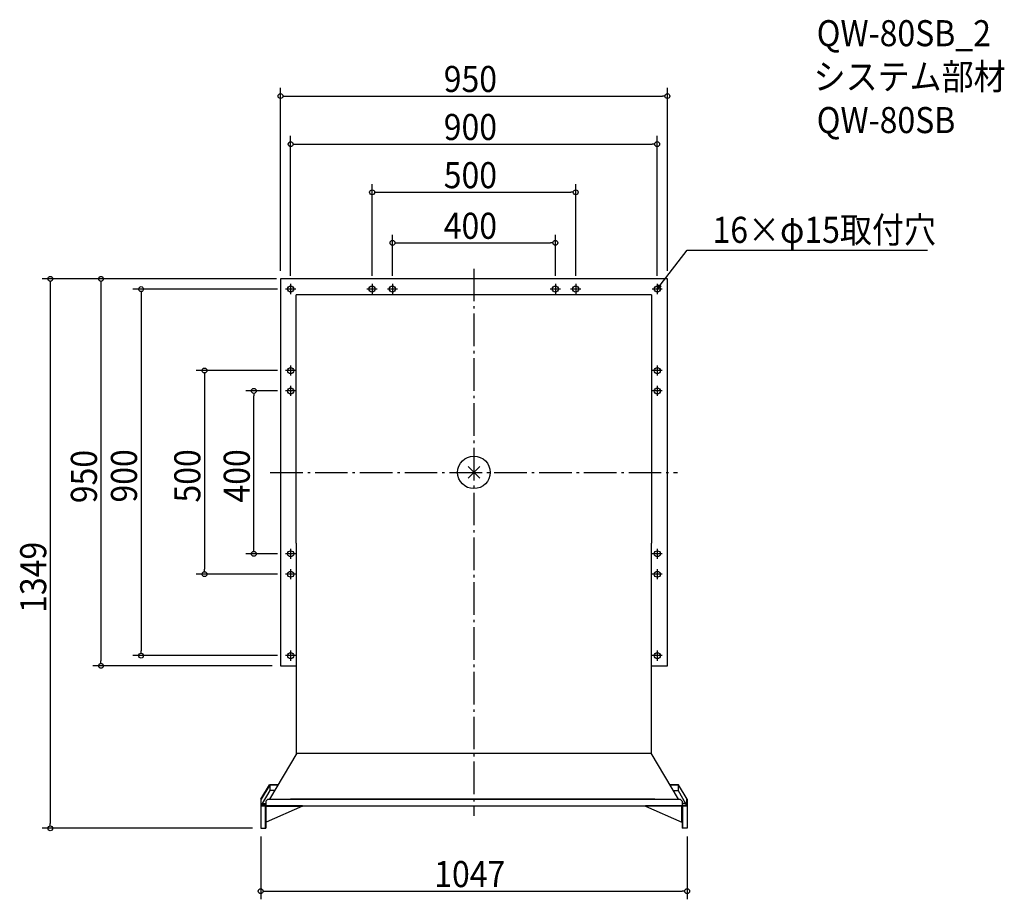
# Model space of a CAD drawing. Extents: x -1115 to 1302, y -1048 to 1111.
import ezdxf

# ---------------------------------------------------------------- set-up
doc = ezdxf.new("R2010")
doc.units = 0
doc.header["$LTSCALE"] = 20
doc.header["$MEASUREMENT"] = 0
doc.linetypes.add('DASHDOT', pattern=[5.5, 4, -0.6, 0.3, -0.6])
doc.layers.get('0').update_dxf_attribs({"linetype": 'CONTINUOUS'})
for name, color, linetype in [('ARRANGE', 1, 'CONTINUOUS'), ('BASIS', 6, 'DASHDOT'), ('DETAIL', 5, 'CONTINUOUS'), ('ETC', 61, 'CONTINUOUS'), ('FIX', 11, 'CONTINUOUS'), ('NOTE', 4, 'CONTINUOUS'), ('OUTLINE', 3, 'CONTINUOUS'), ('SIZE', 30, 'CONTINUOUS')]:
    doc.layers.add(name, color=color, linetype=linetype)
doc.styles.get("Standard").update_dxf_attribs({"font": 'SIMPLEX.shx', "width": 0.9, "height": 64, "bigfont": 'BIGFONT.shx'})

# ---------------------------------------------------------------- blocks, each defined once
blk = doc.blocks.new('_OPEN30')
at = {"color": 0, "linetype": 'ByBlock'}
for p, q in [((-1, 0.27), (0, 0)), ((0, 0), (-1, -0.27)), ((0, 0), (-1, 0))]:
    blk.add_line(p, q, dxfattribs=at)
blk = doc.blocks.new('*U66')
at = {"layer": 'NOTE'}
blk.add_lwpolyline([(457.3, 459.5), (523.8, 545.5), (1113.5, 545.5)], dxfattribs=at)
at = {"layer": 'NOTE', "xscale": 12, "yscale": 12, "zscale": 12, "rotation": 232.3258907693334}
blk.add_blockref('_OPEN30', (450, 450), dxfattribs=at)
blk = doc.blocks.new('*U67')
at = {"layer": 'NOTE', "width": 0.9}
blk.add_text('16×φ15取付穴', height=64, dxfattribs=at).set_placement((585.8, 563.5))
blk = doc.blocks.new('_DOTBLANK')
at = {"color": 0, "linetype": 'ByBlock'}
blk.add_line((-0.5, 0), (-1, 0), dxfattribs=at)
blk.add_circle((0, 0), 0.5, dxfattribs=at)

msp = doc.modelspace()

# ---------------------------------------------------------------- linework, layer by layer
at = {"layer": 'ARRANGE'}
for p, q in [((-14.3, -14.3), (14.3, 14.3)), ((14.3, -14.3), (-14.3, 14.3))]:
    msp.add_line(p, q, dxfattribs=at)
msp.add_circle((0, 0), 40, dxfattribs=at)
at = {"layer": 'BASIS'}
for p, q in [((0, 500), (0, -843.6)), ((-500, 0), (500, 0))]:
    msp.add_line(p, q, dxfattribs=at)
at = {"layer": 'DETAIL'}
for p, q in [((475, 475), (-475, 475)), ((-475, 475), (-475, -475)), ((475, -475), (475, 475)), ((-436, -174), (-436, 436)), ((436, 436), (-436, 436)), ((436, 436), (436, -174)), ((-436, -174), (-436, -690)), ((436, -690), (436, -174)), ((-475, -475), (-436, -475)), ((436, -475), (475, -475)), ((-501.4, -802.6), (-434, -689.7)), ((436, -690), (-436, -690)), ((434, -689.7), (501.4, -802.6)), ((-523.4, -802.5), (-502.2, -767.3)), ((-501.2, -767.3), (-522.4, -802.5)), ((-502.2, -767), (-502.2, -766.9)), ((-502.2, -766.9), (-480.8, -766.9)), ((-502.2, -767.3), (-502.2, -767)), ((-480.8, -767), (-502.2, -767)), ((-502.2, -767.3), (-501.2, -767.3)), ((-501.2, -767.3), (-501.2, -781)), ((502.2, -766.9), (480.8, -766.9)), ((480.8, -767), (502.2, -767)), ((501.2, -767.3), (522.4, -802.5)), ((502.2, -767.3), (501.2, -767.3)), ((501.2, -767.3), (501.2, -781)), ((502.2, -767), (502.2, -766.9)), ((502.2, -767.3), (502.2, -767)), ((523.4, -802.5), (502.2, -767.3)), ((-501.2, -781), (-519.8, -813.2)), ((-489.2, -781), (-501.2, -781)), ((489.2, -781), (501.2, -781)), ((501.2, -781), (519.8, -813.2)), ((-523.5, -818.5), (-512.2, -818.5)), ((-511.2, -818.5), (-523.5, -818.5)), ((-523.5, -818.5), (-523.5, -874)), ((-523.4, -802.5), (-523.3, -818.4)), ((-522.4, -802.5), (-523.4, -802.5)), ((-511.2, -818.4), (-523.3, -818.4)), ((-523.2, -818.4), (-523.2, -818.5)), ((-511.2, -818.5), (-523.2, -818.5)), ((-522.2, -818.5), (-523.2, -818.5)), ((-522.3, -817.4), (-522.4, -802.5)), ((-520.4, -814.3), (-522.3, -817.4)), ((-511.2, -817.4), (-522.3, -817.4)), ((-522.2, -818.4), (-522.2, -818.5)), ((-522.2, -818.5), (-511.2, -818.5)), ((-519.8, -813.2), (-520.3, -814.3)), ((-519.8, -813.2), (-519.9, -813.2)), ((-519.8, -813.2), (-511.2, -813.2)), ((-512.2, -818.5), (-512.2, -818.6)), ((-512.2, -818.6), (-512.2, -874)), ((-512.2, -818.6), (-511.2, -818.6)), ((-511.2, -807.6), (-506.2, -802.6)), ((-506.2, -802.6), (-511.2, -807.6)), ((-511.2, -807.6), (-511.2, -818.6)), ((-511.2, -807.6), (-511.2, -807.6)), ((-511.2, -817.9), (-511.2, -818)), ((-511.2, -858.6), (-511.2, -818.6)), ((-510.2, -818.6), (-511.2, -818.6)), ((-511.2, -818.6), (449.2, -818.6)), ((-511.2, -818.6), (-421.2, -818.6)), ((-511.2, -858.6), (-511.2, -818.6)), ((-510.2, -858.6), (-510.2, -818.6)), ((-421.2, -819.6), (-510.2, -858.6)), ((-509.2, -819.6), (-509.2, -818.6)), ((-421.2, -818.6), (-509.2, -818.6)), ((-509.2, -819.6), (-421.2, -819.6)), ((-506.2, -802.6), (506.2, -802.6)), ((-506.2, -802.6), (-506.2, -802.6)), ((444.2, -802.6), (-450.2, -802.6)), ((-421.2, -819.6), (-421.2, -818.6)), ((-421.2, -818.6), (-421.2, -819.6)), ((421.2, -818.6), (509.2, -818.6)), ((421.2, -819.6), (421.2, -818.6)), ((421.2, -818.6), (421.2, -819.6)), ((511.2, -818.6), (421.2, -818.6)), ((509.2, -819.6), (421.2, -819.6)), ((421.2, -819.6), (510.2, -858.6)), ((506.2, -802.6), (506.2, -802.6)), ((511.2, -807.6), (506.2, -802.6)), ((506.2, -802.6), (511.2, -807.6)), ((509.2, -819.6), (509.2, -818.6)), ((510.2, -818.6), (511.2, -818.6)), ((510.2, -858.6), (510.2, -818.6)), ((511.2, -807.6), (511.2, -818.6)), ((511.2, -807.6), (511.2, -807.6)), ((519.8, -813.2), (511.2, -813.2)), ((511.2, -817.4), (522.3, -817.4)), ((511.2, -817.9), (511.2, -818)), ((511.2, -818.4), (523.3, -818.4)), ((522.2, -818.5), (511.2, -818.5)), ((511.2, -818.5), (523.2, -818.5)), ((511.2, -818.5), (523.5, -818.5)), ((511.2, -858.6), (511.2, -818.6)), ((512.2, -818.6), (511.2, -818.6)), ((511.2, -858.6), (511.2, -818.6)), ((512.2, -818.5), (512.2, -818.6)), ((523.5, -818.5), (512.2, -818.5)), ((512.2, -818.6), (512.2, -874)), ((519.8, -813.2), (519.9, -813.2)), ((519.8, -813.2), (520.3, -814.3)), ((520.4, -814.3), (522.3, -817.4)), ((522.2, -818.4), (522.2, -818.5)), ((522.2, -818.5), (523.2, -818.5)), ((522.3, -817.4), (522.4, -802.5)), ((522.4, -802.5), (523.4, -802.5)), ((523.2, -818.4), (523.2, -818.5)), ((523.4, -802.5), (523.3, -818.4)), ((523.5, -818.5), (523.5, -874)), ((-511.2, -858.6), (-510.2, -858.6)), ((-511.2, -858.6), (-511.2, -874)), ((-510.2, -858.6), (-511.2, -858.6)), ((511.2, -858.6), (510.2, -858.6)), ((510.2, -858.6), (511.2, -858.6)), ((511.2, -858.6), (511.2, -874)), ((-523.5, -874), (-512.2, -874)), ((-512.2, -874), (-511.2, -874)), ((512.2, -874), (511.2, -874)), ((523.5, -874), (512.2, -874))]:
    msp.add_line(p, q, dxfattribs=at)
at = {"layer": 'FIX'}
for centre in [(-450, 450), (-250, 450), (-200, 450), (200, 450), (250, 450), (450, 450), (-450, 250), (450, 250), (-450, 200), (450, 200), (-450, -200), (450, -200), (-450, -250), (450, -250), (-450, -450), (450, -450)]:
    msp.add_circle(centre, 7.5, dxfattribs=at)
at = {"layer": 'NOTE'}
for p, q in [((-450, 462.5), (-450, 437.5)), ((-250, 462.5), (-250, 437.5)), ((-200, 462.5), (-200, 437.5)), ((200, 462.5), (200, 437.5)), ((250, 462.5), (250, 437.5)), ((450, 462.5), (450, 437.5)), ((-437.5, 450), (-462.5, 450)), ((-237.5, 450), (-262.5, 450)), ((-187.5, 450), (-212.5, 450)), ((212.5, 450), (187.5, 450)), ((262.5, 450), (237.5, 450)), ((462.5, 450), (437.5, 450)), ((-437.5, 250), (-462.5, 250)), ((-450, 262.5), (-450, 237.5)), ((462.5, 250), (437.5, 250)), ((450, 262.5), (450, 237.5)), ((-437.5, 200), (-462.5, 200)), ((-450, 212.5), (-450, 187.5)), ((462.5, 200), (437.5, 200)), ((450, 212.5), (450, 187.5)), ((-450, -187.5), (-450, -212.5)), ((450, -187.5), (450, -212.5)), ((-437.5, -200), (-462.5, -200)), ((462.5, -200), (437.5, -200)), ((-450, -237.5), (-450, -262.5)), ((450, -237.5), (450, -262.5)), ((-437.5, -250), (-462.5, -250)), ((462.5, -250), (437.5, -250)), ((-437.5, -450), (-462.5, -450)), ((-450, -437.5), (-450, -462.5)), ((462.5, -450), (437.5, -450)), ((450, -437.5), (450, -462.5))]:
    msp.add_line(p, q, dxfattribs=at)
at = {"layer": 'OUTLINE'}
for p, q in [((475, 475), (-475, 475)), ((-475, 475), (-475, -475)), ((475, -475), (475, 475)), ((-436, -174), (-436, 436)), ((436, 436), (-436, 436)), ((436, 436), (436, -174)), ((-436, -174), (-436, -690)), ((436, -690), (436, -174)), ((-475, -475), (-436, -475)), ((436, -475), (475, -475)), ((-501.4, -802.6), (-434, -689.7)), ((436, -690), (-436, -690)), ((434, -689.7), (501.4, -802.6)), ((-523.4, -802.5), (-502.2, -767.3)), ((-501.2, -767.3), (-522.4, -802.5)), ((-502.2, -767), (-502.2, -766.9)), ((-502.2, -766.9), (-480.8, -766.9)), ((-502.2, -767.3), (-502.2, -767)), ((-480.8, -767), (-502.2, -767)), ((-502.2, -767.3), (-501.2, -767.3)), ((-501.2, -767.3), (-501.2, -781)), ((502.2, -766.9), (480.8, -766.9)), ((480.8, -767), (502.2, -767)), ((501.2, -767.3), (522.4, -802.5)), ((502.2, -767.3), (501.2, -767.3)), ((501.2, -767.3), (501.2, -781)), ((502.2, -767), (502.2, -766.9)), ((502.2, -767.3), (502.2, -767)), ((523.4, -802.5), (502.2, -767.3)), ((-501.2, -781), (-519.8, -813.2)), ((-489.2, -781), (-501.2, -781)), ((489.2, -781), (501.2, -781)), ((501.2, -781), (519.8, -813.2)), ((-523.5, -818.5), (-512.2, -818.5)), ((-511.2, -818.5), (-523.5, -818.5)), ((-523.5, -818.5), (-523.5, -874)), ((-523.4, -802.5), (-523.3, -818.4)), ((-522.4, -802.5), (-523.4, -802.5)), ((-511.2, -818.4), (-523.3, -818.4)), ((-523.2, -818.4), (-523.2, -818.5)), ((-511.2, -818.5), (-523.2, -818.5)), ((-522.2, -818.5), (-523.2, -818.5)), ((-522.3, -817.4), (-522.4, -802.5)), ((-520.4, -814.3), (-522.3, -817.4)), ((-511.2, -817.4), (-522.3, -817.4)), ((-522.2, -818.4), (-522.2, -818.5)), ((-522.2, -818.5), (-511.2, -818.5)), ((-519.8, -813.2), (-520.3, -814.3)), ((-519.8, -813.2), (-519.9, -813.2)), ((-519.8, -813.2), (-511.2, -813.2)), ((-512.2, -818.5), (-512.2, -818.6)), ((-512.2, -818.6), (-512.2, -874)), ((-512.2, -818.6), (-511.2, -818.6)), ((-511.2, -807.6), (-506.2, -802.6)), ((-506.2, -802.6), (-511.2, -807.6)), ((-511.2, -807.6), (-511.2, -818.6)), ((-511.2, -807.6), (-511.2, -807.6)), ((-511.2, -817.9), (-511.2, -818)), ((-511.2, -858.6), (-511.2, -818.6)), ((-510.2, -818.6), (-511.2, -818.6)), ((-511.2, -818.6), (449.2, -818.6)), ((-511.2, -818.6), (-421.2, -818.6)), ((-511.2, -858.6), (-511.2, -818.6)), ((-510.2, -858.6), (-510.2, -818.6)), ((-421.2, -819.6), (-510.2, -858.6)), ((-509.2, -819.6), (-509.2, -818.6)), ((-421.2, -818.6), (-509.2, -818.6)), ((-509.2, -819.6), (-421.2, -819.6)), ((-506.2, -802.6), (506.2, -802.6)), ((-506.2, -802.6), (-506.2, -802.6)), ((444.2, -802.6), (-450.2, -802.6)), ((-421.2, -819.6), (-421.2, -818.6)), ((-421.2, -818.6), (-421.2, -819.6)), ((421.2, -818.6), (509.2, -818.6)), ((421.2, -819.6), (421.2, -818.6)), ((421.2, -818.6), (421.2, -819.6)), ((511.2, -818.6), (421.2, -818.6)), ((509.2, -819.6), (421.2, -819.6)), ((421.2, -819.6), (510.2, -858.6)), ((506.2, -802.6), (506.2, -802.6)), ((511.2, -807.6), (506.2, -802.6)), ((506.2, -802.6), (511.2, -807.6)), ((509.2, -819.6), (509.2, -818.6)), ((510.2, -818.6), (511.2, -818.6)), ((510.2, -858.6), (510.2, -818.6)), ((511.2, -807.6), (511.2, -818.6)), ((511.2, -807.6), (511.2, -807.6)), ((519.8, -813.2), (511.2, -813.2)), ((511.2, -817.4), (522.3, -817.4)), ((511.2, -817.9), (511.2, -818)), ((511.2, -818.4), (523.3, -818.4)), ((522.2, -818.5), (511.2, -818.5)), ((511.2, -818.5), (523.2, -818.5)), ((511.2, -818.5), (523.5, -818.5)), ((511.2, -858.6), (511.2, -818.6)), ((512.2, -818.6), (511.2, -818.6)), ((511.2, -858.6), (511.2, -818.6)), ((512.2, -818.5), (512.2, -818.6)), ((523.5, -818.5), (512.2, -818.5)), ((512.2, -818.6), (512.2, -874)), ((519.8, -813.2), (519.9, -813.2)), ((519.8, -813.2), (520.3, -814.3)), ((520.4, -814.3), (522.3, -817.4)), ((522.2, -818.4), (522.2, -818.5)), ((522.2, -818.5), (523.2, -818.5)), ((522.3, -817.4), (522.4, -802.5)), ((522.4, -802.5), (523.4, -802.5)), ((523.2, -818.4), (523.2, -818.5)), ((523.4, -802.5), (523.3, -818.4)), ((523.5, -818.5), (523.5, -874)), ((-511.2, -858.6), (-510.2, -858.6)), ((-511.2, -858.6), (-511.2, -874)), ((-510.2, -858.6), (-511.2, -858.6)), ((511.2, -858.6), (510.2, -858.6)), ((510.2, -858.6), (511.2, -858.6)), ((511.2, -858.6), (511.2, -874)), ((-523.5, -874), (-512.2, -874)), ((-512.2, -874), (-511.2, -874)), ((512.2, -874), (511.2, -874)), ((523.5, -874), (512.2, -874))]:
    msp.add_line(p, q, dxfattribs=at)
at = {"layer": 'SIZE'}
for p, q in [((-475, 495), (-475, 943.9)), ((475, 495), (475, 943.9)), ((-463, 923.9), (463, 923.9)), ((-450, 482.5), (-450, 826)), ((450, 482.5), (450, 826)), ((-438, 806), (438, 806)), ((-250, 482.5), (-250, 707.7)), ((250, 482.5), (250, 707.7)), ((-238, 687.7), (238, 687.7)), ((-200, 482.5), (-200, 583.4)), ((200, 482.5), (200, 583.4)), ((-188, 563.4), (188, 563.4)), ((-495, 475), (-1060, 475)), ((-1040, 463), (-1040, -862)), ((-485, 475), (-935.6, 475)), ((-915.6, 463), (-915.6, -463)), ((-482.5, 450), (-837.2, 450)), ((-817.2, 438), (-817.2, -438)), ((-482.5, 250), (-681.6, 250)), ((-661.6, 238), (-661.6, -238)), ((-482.5, 200), (-560.3, 200)), ((-540.3, -188), (-540.3, 188)), ((-482.5, -200), (-560.3, -200)), ((-482.5, -250), (-681.6, -250)), ((-482.5, -450), (-837.2, -450)), ((-495, -475), (-935.6, -475)), ((-543.5, -874), (-1060, -874)), ((-523.5, -894), (-523.5, -1048.3)), ((523.5, -894), (523.5, -1048.3)), ((-511.5, -1028.3), (511.5, -1028.3))]:
    msp.add_line(p, q, dxfattribs=at)

# ---------------------------------------------------------------- block references
for name in ['*U67', '*U66']:
    msp.add_blockref(name, (0, 0))
at = {"layer": 'SIZE', "xscale": 12, "yscale": 12, "zscale": 12}
for p, rotation in [((-475, 923.9), 180), ((-450, 806), 180), ((-250, 687.7), 180), ((-200, 563.4), 180), ((-1040, 475), 90), ((-915.6, 475), 90), ((-817.2, 450), 90), ((-661.6, 250), 90), ((-540.3, 200), 90), ((-540.3, -200), 270), ((-661.6, -250), 270), ((-817.2, -450), 270), ((-915.6, -475), 270), ((-1040, -874), 270), ((-523.5, -1028.3), 180)]:
    msp.add_blockref('_DOTBLANK', p, dxfattribs=dict(at, rotation=rotation))
for p in [(475, 923.9), (450, 806), (250, 687.7), (200, 563.4), (523.5, -1028.3)]:
    msp.add_blockref('_DOTBLANK', p, dxfattribs=at)

# ---------------------------------------------------------------- texts
at = {"layer": 'ETC', "width": 0.9}
for s, p in [('QW-80SB_2', (841.6, 1046.3)), ('システム部材', (833.9, 939.7)), ('QW-80SB', (841.6, 833))]:
    msp.add_text(s, height=64, dxfattribs=at).set_placement(p)
at = {"layer": 'SIZE', "width": 0.9}
for s, p in [('950', (-74.1, 933.9)), ('900', (-74.1, 816)), ('500', (-74.1, 697.7)), ('400', (-74.1, 573.4)), ('1047', (-97.4, -1018.3))]:
    msp.add_text(s, height=64, dxfattribs=at).set_placement(p)
for s, p in [('950', (-925.6, -75.7)), ('900', (-827.2, -74.1)), ('500', (-671.6, -74.1)), ('400', (-550.3, -74.1)), ('1349', (-1050, -345))]:
    msp.add_text(s, height=64, rotation=90, dxfattribs=at).set_placement(p)

doc.saveas('drawing.dxf')
